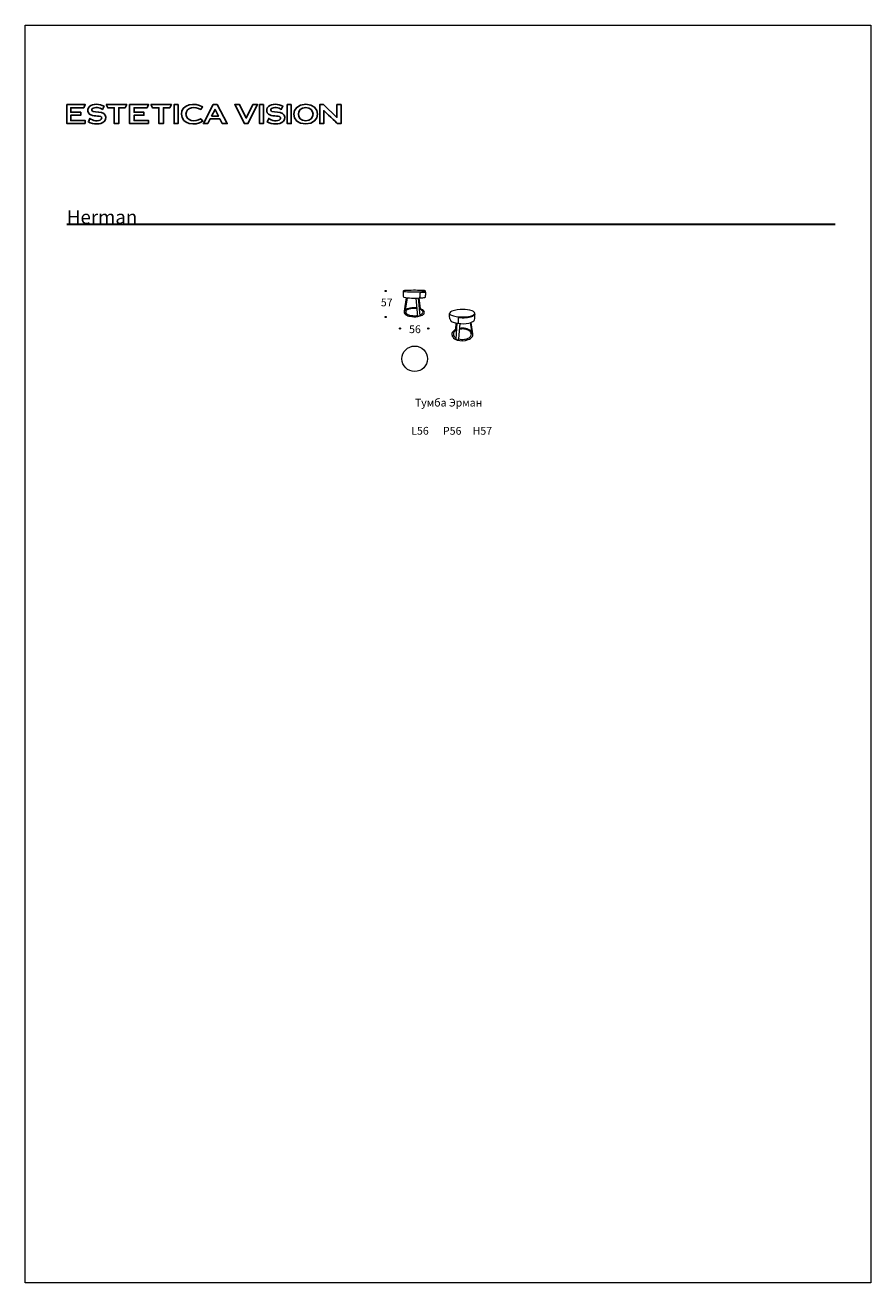
# Model space of a CAD drawing. Units: millimetres. Extents: x -9327 to 9222, y -12698 to 14884.
import ezdxf

# ---------------------------------------------------------------- set-up
doc = ezdxf.new("R2010")
doc.units = ezdxf.units.MM
doc.layers.add('layer 1', color=7, linetype='Continuous')
doc.layers.add('меbel', color=7, linetype='Continuous')
doc.styles.get("Standard").update_dxf_attribs({"font": 'arial.ttf'})

msp = doc.modelspace()

# ---------------------------------------------------------------- linework, layer by layer
at = {"color": 0, "lineweight": 30}
msp.add_line((-8411, 10520), (8442, 10520), dxfattribs=at)
at = {"lineweight": 20}
for p, q in [((-1008, 8612), (-963, 8909)), ((-959, 8908), (-1005, 8611)), ((-987, 8636), (-942, 8906)), ((-713, 8498), (-751, 8897)), ((-663, 8510), (-701, 8900)), ((-659, 8663), (-683, 8902)), ((-1005, 8611), (-1008, 8612)), ((-1005, 8611), (-988, 8625)), ((-988, 8625), (-987, 8636)), ((-16, 8511), (-18, 8557)), ((-663, 8510), (-713, 8498)), ((-10, 8443), (-16, 8511)), ((117, 8209), (125, 8350)), ((129, 7994), (148, 8345)), ((205, 8339), (181, 8002)), ((476, 8140), (443, 8359)), ((451, 8361), (488, 8115)), ((493, 8111), (455, 8364)), ((180, 7976), (181, 8002)), ((488, 8115), (476, 8140)), ((488, 8115), (493, 8115)), ((129, 7994), (129, 7991)), ((129, 7991), (180, 7976))]:
    msp.add_line(p, q, dxfattribs=at)
at = {"color": 0, "lineweight": 20}
msp.add_circle((-782, 7567), 280, dxfattribs=at)
at = {"lineweight": 20}
for centre, radius, start, end in [((-1021, 9045), 15.8, 112.3911, 193.6658), ((48, 9036), 1085, 179.7122, 185.006), ((-1013, 8938), 20.1, 169.7583, 250.5342), ((-811, 10843), 1810, 263.0286, 268.7053), ((-934, 8378), 688, 91.108, 97.7427), ((-796, 10010), 1114, 258.442, 275.6509), ((-791, 5158), 3911, 86.9735, 92.2987), ((-838, 12908), 3875, 269.7952, 272.8788), ((-686, 8920), 18.3, 267.3616, 357.9215), ((-1199, 8983), 536, 353.1912, 2.8874), ((-649, 8919), 18.4, 180.6097, 274.2464), ((-647, 9006), 17.8, 82.8803, 168.2253), ((-667, 9316), 416, 272.64, 284.7875), ((-798, 11706), 2686, 273.2696, 274.9545), ((-645, 9606), 567, 270.1286, 280.1561), ((-585, 8945), 119, 73.8363, 89.5657), ((-567, 9075), 45.6, 271.0084, 296.3255), ((-568, 8937), 24.1, 289.2656, 351.0239), ((-565, 9043), 20.3, 334.6221, 52.4696), ((-572, 9018), 30.8, 4.2851, 31.7291), ((-1057, 8994), 516, 353.2497, 2.9214), ((-974, 8590), 41.3, 146.6639, 203.3926), ((-927, 8613), 93.2, 205.3792, 238.1411), ((-896, 8528), 142, 105.3939, 129.917), ((-945, 8594), 37.3, 137.6449, 208.5669), ((-908, 8615), 79.9, 209.2253, 251.099), ((-879, 8528), 131, 104.6082, 135.6665), ((-813, 8293), 390, 94.4153, 107.9163), ((-816, 8344), 325, 93.351, 107.3186), ((-799, 8120), 564, 82.9522, 94.4931), ((-804, 8199), 471, 80.8173, 93.737), ((-712, 8474), 197, 74.3651, 79.9146), ((-717, 8500), 157, 47.5365, 74.8127), ((-707, 8657), 132, 289.7083, 317.6168), ((-709, 8486), 184, 49.7609, 74.3329), ((-637, 8589), 66.4, 292.0136, 353.9899), ((-633, 8591), 33.4, 316.3014, 47.7581), ((-613, 8591), 42.7, 347.5499, 56.395), ((8, 8564), 27.3, 148.8612, 217.5235), ((65, 8517), 101, 110.4868, 142.7848), ((253, 7907), 739, 88.4585, 107.5787), ((285, 8019), 627, 72.3442, 91.1318), ((443, 8615), 105, 282.8901, 322.9397), ((412, 8452), 176, 48.4553, 69.0207), ((510, 8569), 24.1, 313.2451, 38.0769), ((450, 8542), 89.5, 0.2289, 28.003), ((-853, 8717), 221, 236.0633, 259.9278), ((-821, 8772), 259, 244.0553, 269.3075), ((-787, 8947), 459, 256.8555, 279.0821), ((-786, 8887), 376, 264.1268, 280.6868), ((-764, 8815), 325, 278.6453, 297.7302), ((85, 8650), 142, 226.2876, 262.2409), ((48, 8445), 57.4, 181.9494, 216.8274), ((129, 8530), 175, 223.2476, 256.0386), ((264, 9372), 886, 257.0458, 273.8887), ((266, 8932), 599, 252.5431, 258.4384), ((154, 8362), 18.5, 244.2689, 324.9582), ((176, 8465), 8.4, 66.8667, 184.6379), ((1176, 8423), 1009, 177.6565, 184.0756), ((177, 8352), 7.87, 160.8941, 249.5553), ((275, 8980), 643, 260.9594, 281.6697), ((280, 9288), 821, 262.9116, 274.4463), ((307, 9038), 550, 271.8469, 286.8966), ((295, 9046), 579, 274.8623, 287.9682), ((355, 8606), 261, 281.0927, 307.7388), ((423, 8638), 151, 289.588, 320.6447), ((497, 8426), 32.3, 303.9089, 357.3927), ((-954, 8620), 1496, 352.5052, 357.0075), ((128, 8101), 95.7, 141.5683, 195.9042), ((131, 8105), 99.8, 197.5245, 216.0578), ((189, 8143), 169, 214.8448, 256.506), ((192, 8043), 182, 114.3349, 139.7772), ((138, 8110), 73.1, 125.3095, 181.9082), ((166, 8115), 101, 184.6691, 246.5049), ((168, 8093), 105, 106.8261, 133.3193), ((146, 8134), 80.1, 94.532, 110.884), ((261, 8297), 306, 254.8731, 278.8751), ((260, 7963), 258, 83.033, 104.1154), ((262, 7821), 418, 79.6292, 98.7245), ((263, 7912), 308, 65.1383, 84.7083), ((286, 8228), 234, 275.3578, 302.1667), ((279, 7962), 276, 51.7677, 77.9408), ((325, 8172), 196, 289.5976, 323.0717), ((347, 8082), 119, 28.8248, 67.2995), ((361, 8122), 105, 298.4804, 338.7274), ((380, 8085), 117, 36.9049, 53.0068), ((385, 8102), 76, 346.0765, 29.4282), ((433, 8093), 62.4, 321.0225, 16.1026), ((258, 8319), 357, 252.3392, 291.7431)]:
    msp.add_arc(centre, radius, start, end, dxfattribs=at)
at = {"layer": 'DEFPOINTS', "color": 0, "lineweight": 20}
msp.add_lwpolyline([(9222, 14884), (9222, -12698), (-9327, -12698), (-9327, 14884)], close=True, dxfattribs=at)
at = {"layer": 'layer 1'}
for points in [[(-6568, 13141), (-6534, 13072), (-6534, 13072), (-6393, 13072), (-6393, 12725), (-6294, 12725), (-6294, 13072), (-6154, 13072), (-6119, 13141)], [(-4331, 13141), (-4476, 12846), (-4622, 13141), (-4729, 13141), (-4519, 12725), (-4440, 12725), (-4229, 13141)], [(-4100, 13141), (-4184, 13141), (-4184, 12725), (-4100, 12725)], [(-3492, 13141), (-3577, 13141), (-3577, 12725), (-3492, 12725)]]:
    msp.add_lwpolyline(points, close=True, dxfattribs=at)
for points, knots in [([(-8009, 12725), (-8009, 12725), (-8009, 12793), (-8009, 12793), (-8009, 12793), (-8327, 12793), (-8327, 12793), (-8327, 12793), (-8327, 12907), (-8327, 12907), (-8327, 12907), (-8108, 12907), (-8108, 12907), (-8108, 12907), (-8108, 12973), (-8108, 12973), (-8108, 12973), (-8265, 12973), (-8327, 12973), (-8327, 12973), (-8327, 13072), (-8327, 13072), (-8327, 13072), (-8114, 13072), (-8043, 13072), (-8043, 13072), (-8009, 13141), (-8009, 13141), (-8009, 13141), (-8411, 13141), (-8411, 13141), (-8411, 13141), (-8411, 12725), (-8411, 12725), (-8411, 12725), (-8009, 12725), (-8009, 12725)], [0, 0, 0, 0, 1, 1, 1, 2, 2, 2, 3, 3, 3, 4, 4, 4, 5, 5, 5, 6, 6, 6, 7, 7, 7, 8, 8, 8, 9, 9, 9, 10, 10, 10, 11, 11, 11, 12, 12, 12, 12]), ([(-7603, 12944), (-7659, 12985), (-7775, 12978), (-7837, 12993), (-7868, 13000), (-7875, 13030), (-7855, 13051), (-7801, 13099), (-7684, 13076), (-7632, 13038), (-7632, 13038), (-7595, 13107), (-7595, 13107), (-7694, 13153), (-7838, 13172), (-7916, 13102), (-7955, 13069), (-7965, 13003), (-7938, 12958), (-7889, 12875), (-7748, 12904), (-7670, 12878), (-7644, 12869), (-7642, 12842), (-7657, 12822), (-7708, 12763), (-7855, 12788), (-7906, 12838), (-7906, 12838), (-7940, 12763), (-7940, 12763), (-7834, 12710), (-7674, 12689), (-7586, 12775), (-7541, 12823), (-7548, 12907), (-7603, 12944)], [0, 0, 0, 0, 1, 1, 1, 2, 2, 2, 3, 3, 3, 4, 4, 4, 5, 5, 5, 6, 6, 6, 7, 7, 7, 8, 8, 8, 9, 9, 9, 10, 10, 10, 11, 11, 11, 12, 12, 12, 12]), ([(-7548, 13141), (-7548, 13141), (-7514, 13072), (-7514, 13072), (-7514, 13072), (-7514, 13072), (-7514, 13072), (-7514, 13072), (-7373, 13072), (-7373, 13072), (-7373, 13072), (-7373, 12815), (-7373, 12725), (-7373, 12725), (-7274, 12725), (-7274, 12725), (-7274, 12725), (-7274, 13072), (-7274, 13072), (-7274, 13072), (-7134, 13072), (-7134, 13072), (-7134, 13072), (-7099, 13141), (-7099, 13141), (-7099, 13141), (-7548, 13141), (-7548, 13141)], [0, 0, 0, 0, 1, 1, 1, 2, 2, 2, 3, 3, 3, 4, 4, 4, 5, 5, 5, 6, 6, 6, 7, 7, 7, 8, 8, 8, 9, 9, 9, 9]), ([(-6620, 12725), (-6620, 12725), (-6620, 12793), (-6620, 12793), (-6620, 12793), (-6938, 12793), (-6938, 12793), (-6938, 12793), (-6938, 12907), (-6938, 12907), (-6904, 12907), (-6720, 12907), (-6720, 12907), (-6720, 12907), (-6720, 12973), (-6720, 12973), (-6720, 12973), (-6938, 12973), (-6938, 12973), (-6938, 12973), (-6938, 13072), (-6938, 13072), (-6938, 13072), (-6654, 13072), (-6654, 13072), (-6654, 13072), (-6620, 13141), (-6620, 13141), (-6620, 13141), (-7037, 13141), (-7037, 13141), (-7037, 13141), (-7037, 12725), (-7037, 12725), (-7037, 12725), (-6620, 12725), (-6620, 12725)], [0, 0, 0, 0, 1, 1, 1, 2, 2, 2, 3, 3, 3, 4, 4, 4, 5, 5, 5, 6, 6, 6, 7, 7, 7, 8, 8, 8, 9, 9, 9, 10, 10, 10, 11, 11, 11, 12, 12, 12, 12]), ([(-5974, 13141), (-5974, 13141), (-6059, 13141), (-6059, 13141), (-6059, 13099), (-6059, 12766), (-6059, 12725), (-6059, 12725), (-5974, 12725), (-5974, 12725), (-5974, 12725), (-5974, 13141), (-5974, 13141)], [0, 0, 0, 0, 1, 1, 1, 2, 2, 2, 3, 3, 3, 4, 4, 4, 4]), ([(-5800, 12933), (-5799, 13090), (-5584, 13110), (-5477, 13035), (-5477, 13035), (-5436, 13092), (-5436, 13092), (-5599, 13199), (-5899, 13156), (-5901, 12933), (-5896, 12704), (-5596, 12668), (-5433, 12775), (-5433, 12775), (-5474, 12832), (-5474, 12832), (-5594, 12747), (-5800, 12785), (-5800, 12933)], [0, 0, 0, 0, 1, 1, 1, 2, 2, 2, 3, 3, 3, 4, 4, 4, 5, 5, 5, 6, 6, 6, 6]), ([(-5004, 12725), (-5004, 12725), (-4893, 12725), (-4893, 12725), (-4893, 12725), (-5117, 13141), (-5117, 13141), (-5117, 13141), (-5200, 13141), (-5200, 13141), (-5200, 13141), (-5416, 12725), (-5416, 12725), (-5416, 12725), (-5321, 12725), (-5321, 12725), (-5307, 12752), (-5266, 12831), (-5266, 12831), (-5266, 12831), (-5060, 12831), (-5060, 12831), (-5060, 12831), (-5004, 12725), (-5004, 12725)], [0, 0, 0, 0, 1, 1, 1, 2, 2, 2, 3, 3, 3, 4, 4, 4, 5, 5, 5, 6, 6, 6, 7, 7, 7, 8, 8, 8, 8]), ([(-5237, 12888), (-5237, 12888), (-5162, 13036), (-5162, 13036), (-5162, 13036), (-5089, 12888), (-5089, 12888), (-5089, 12888), (-5237, 12888), (-5237, 12888)], [0, 0, 0, 0, 1, 1, 1, 2, 2, 2, 3, 3, 3, 3]), ([(-3679, 12944), (-3735, 12985), (-3852, 12978), (-3913, 12993), (-3945, 13000), (-3951, 13030), (-3931, 13051), (-3878, 13099), (-3760, 13076), (-3708, 13038), (-3708, 13038), (-3672, 13107), (-3672, 13107), (-3771, 13153), (-3914, 13172), (-3992, 13102), (-4032, 13069), (-4041, 13003), (-4015, 12958), (-3965, 12875), (-3825, 12904), (-3747, 12878), (-3720, 12869), (-3718, 12842), (-3734, 12822), (-3784, 12763), (-3932, 12788), (-3982, 12838), (-3982, 12838), (-4016, 12763), (-4016, 12763), (-3910, 12710), (-3750, 12689), (-3662, 12775), (-3618, 12823), (-3625, 12907), (-3679, 12944)], [0, 0, 0, 0, 1, 1, 1, 2, 2, 2, 3, 3, 3, 4, 4, 4, 5, 5, 5, 6, 6, 6, 7, 7, 7, 8, 8, 8, 9, 9, 9, 10, 10, 10, 11, 11, 11, 12, 12, 12, 12]), ([(-3173, 13148), (-2829, 13157), (-2823, 12711), (-3173, 12717), (-3514, 12709), (-3524, 13153), (-3173, 13148)], [0, 0, 0, 0, 1, 1, 1, 2, 2, 2, 2]), ([(-3173, 13077), (-3384, 13080), (-3384, 12785), (-3172, 12788), (-2960, 12787), (-2960, 13079), (-3173, 13077)], [0, 0, 0, 0, 1, 1, 1, 2, 2, 2, 2]), ([(-2489, 13141), (-2489, 13135), (-2489, 12878), (-2489, 12862), (-2489, 12862), (-2781, 13141), (-2781, 13141), (-2781, 13141), (-2867, 13141), (-2867, 13141), (-2867, 13099), (-2867, 12766), (-2867, 12725), (-2867, 12725), (-2776, 12725), (-2776, 12725), (-2776, 12738), (-2776, 12990), (-2776, 13010), (-2743, 12978), (-2502, 12750), (-2475, 12725), (-2475, 12725), (-2398, 12725), (-2398, 12725), (-2398, 12766), (-2398, 13099), (-2398, 13141), (-2398, 13141), (-2489, 13141), (-2489, 13141)], [0, 0, 0, 0, 1, 1, 1, 2, 2, 2, 3, 3, 3, 4, 4, 4, 5, 5, 5, 6, 6, 6, 7, 7, 7, 8, 8, 8, 9, 9, 9, 10, 10, 10, 10])]:
    msp.add_open_spline(points, degree=3, knots=knots, dxfattribs=at)
at = {"layer": 'меbel', "lineweight": 20}
for centre in [(-1418, 9055), (-1418, 8485), (-1105, 8231, 12232), (-484, 8231, 12232)]:
    msp.add_circle(centre, 12.9, dxfattribs=at)

# ---------------------------------------------------------------- texts
at = {"color": 0, "insert": (-8411, 10825), "char_height": 300, "width": 15.3, "attachment_point": 1}
msp.add_mtext('{\\fTimes New Roman|b0|i0|c0|p18;Herman}', dxfattribs=at)
at = {"layer": 'меbel', "lineweight": 20, "char_height": 170, "width": 350.06, "attachment_point": 1}
for s, insert in [('{\\fTimes New Roman|b0|i0|c204|p18;57}', (-1525, 8889, 38)), ('{\\fTimes New Roman|b0|i0|c204|p18;56}', (-906, 8300, 12270))]:
    msp.add_mtext(s, dxfattribs=dict(at, insert=insert))
at = {"layer": 'меbel', "color": 0, "lineweight": 20, "char_height": 170}
for s, insert, width, attachment_point in [('\\pxqc;{\\fTimes New Roman|b0|i0|c204|p18;\\PТумба Эрман}', (-2094, 6974), 4108.71, 1), ('{\\fTimes New Roman|b0|i0|c204|p18;L56}', (-667, 5988), 2886.18, 5), ('{\\fTimes New Roman|b0|i0|c204|p18;P56}', (40, 5987), 2886.18, 5), ('{\\fTimes New Roman|b0|i0|c204|p18;H57}', (701, 5987), 2886.18, 5)]:
    msp.add_mtext(s, dxfattribs=dict(at, insert=insert, width=width, attachment_point=attachment_point))

doc.saveas('drawing.dxf')
